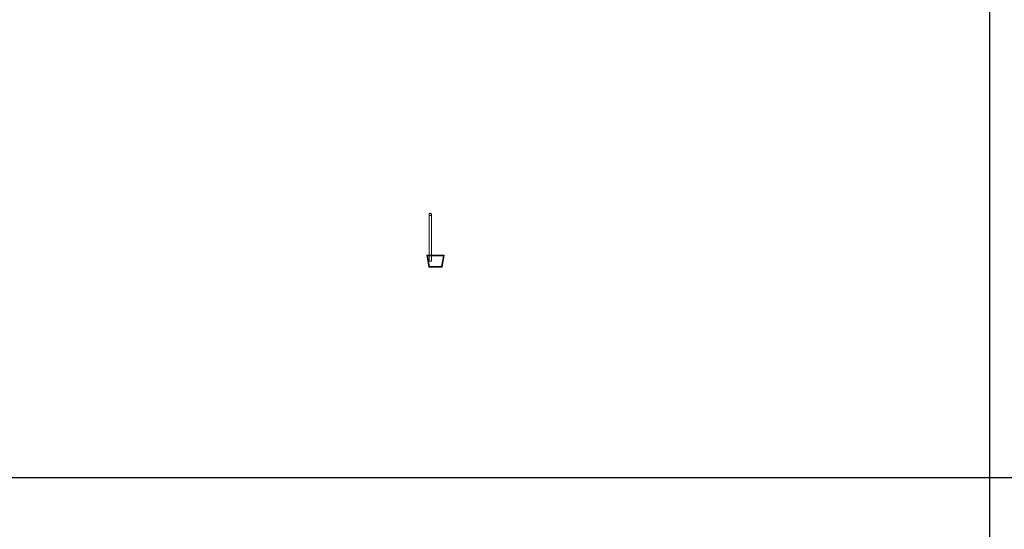
# Model space of a CAD drawing. Units: millimetres. Extents: x 22120 to 50720, y 48129 to 89431.
# Drawn here: x 27425 to 29958, y 81680 to 82990 of the extents above; entities that cross this region are included whole.
import ezdxf

# ---------------------------------------------------------------- set-up
doc = ezdxf.new("R2010")
doc.units = ezdxf.units.MM
doc.layers.add('PLAKA_Construction_Accesories', color=5, linetype='Continuous', lineweight=18)
doc.layers.add('Undef', color=5, linetype='Continuous')
doc.styles.get("Standard").update_dxf_attribs({"font": 'arial.ttf'})

# ---------------------------------------------------------------- blocks, each defined once
blk = doc.blocks.new('*T41')
at = {"color": 0, "linetype": 'ByBlock', "lineweight": -2, "transparency": 16777216}
for p, q in [((0, 0), (28600, 0)), ((0, 0), (0, -41302)), ((28600, 0), (28600, -41302)), ((0, -1603), (28600, -1603)), ((2600, -1603), (2600, -40099)), ((5200, -1603), (5200, -40099)), ((7800, -1603), (7800, -40099)), ((10400, -1603), (10400, -40099)), ((13000, -1603), (13000, -40099)), ((15600, -1603), (15600, -40099)), ((18200, -1603), (18200, -40099)), ((20800, -1603), (20800, -40099)), ((23400, -1603), (23400, -40099)), ((26000, -1603), (26000, -41302)), ((0, -2806), (28600, -2806)), ((0, -4009), (28600, -4009)), ((0, -5212), (28600, -5212)), ((0, -6415), (28600, -6415)), ((0, -7618), (28600, -7618)), ((0, -8821), (28600, -8821)), ((0, -10024), (28600, -10024)), ((0, -11227), (28600, -11227)), ((0, -12430), (28600, -12430)), ((0, -13633), (28600, -13633)), ((0, -14836), (28600, -14836)), ((0, -16039), (28600, -16039)), ((0, -17242), (28600, -17242)), ((0, -18445), (28600, -18445)), ((0, -19648), (28600, -19648)), ((0, -20851), (28600, -20851)), ((0, -22054), (28600, -22054)), ((0, -23257), (28600, -23257)), ((0, -24460), (28600, -24460)), ((0, -25663), (28600, -25663)), ((0, -26866), (28600, -26866)), ((0, -28069), (28600, -28069)), ((0, -29272), (28600, -29272)), ((0, -30475), (28600, -30475)), ((0, -31678), (28600, -31678)), ((0, -32881), (28600, -32881)), ((0, -34084), (28600, -34084)), ((0, -35287), (28600, -35287)), ((0, -36490), (28600, -36490)), ((0, -37693), (28600, -37693)), ((0, -38896), (28600, -38896)), ((0, -40099), (28600, -40099)), ((0, -41302), (28600, -41302))]:
    blk.add_line(p, q, dxfattribs=at)
at = {"color": 169, "transparency": 16777216}
for points in [[(0, 0), (0, -1603), (28600, 0), (28600, -1603)], [(0, -40099), (0, -41302), (26000, -40099), (26000, -41302)], [(26000, -40099), (26000, -41302), (28600, -40099), (28600, -41302)]]:
    blk.add_solid(points, dxfattribs=at)
at = {"color": 0, "transparency": 16777216, "attachment_point": 5}
for s, insert, char_height, width in [('{\\fArial|b1|i0|c0|p34;PLAKA Stabox S FAMILY}', (14300, -801.5), 500, 28597), ('{\\fISOCPEUR|b0|i0|c0|p34;CLOSED systems}', (1300, -2204.5), 150, 2597), ('{\\fISOCPEUR|b0|i0|c0|p34;Side view}', (3900, -2204.5), 150, 2597), ('{\\fISOCPEUR|b0|i0|c0|p34;Front view}', (6500, -2204.5), 150, 2597), ('{\\fISOCPEUR|b0|i0|c0|p34;Bottom view}', (9100, -2204.5), 150, 2597), ('{\\fISOCPEUR|b0|i0|c0|p34;3D}', (11700, -2204.5), 150, 2597), ('{\\fISOCPEUR|b0|i0|c0|p34;OPEN systems}', (14300, -2204.5), 150, 2597), ('{\\fISOCPEUR|b0|i0|c0|p34;Side view}', (16900, -2204.5), 150, 2597), ('{\\fISOCPEUR|b0|i0|c0|p34;Front view}', (19500, -2204.5), 150, 2597), ('{\\fISOCPEUR|b0|i0|c0|p34;Bottom view}', (22100, -2204.5), 150, 2597), ('{\\fISOCPEUR|b0|i0|c0|p34;3D}', (24700, -2204.5), 150, 2597), ('{\\fCalibri|b0|i0|c0|p34;Last edited on:}', (27300, -2204.5), 150, 2597), ('{\\fISOCPEUR|b0|i0|c0|p34;Stabox Closed Default }', (1300, -3407.5), 150, 2597), ('{\\fISOCPEUR|b0|i0|c0|p34;Stabox Open Default}', (14300, -3407.5), 150, 2597), ('{\\fCalibri|b0|i0|c0|p34;July 2019}', (27300, -3407.5), 150, 2597), ('{\\fCalibri|b0|i0|c0|p34;Stabox S Closed 45S-06-200-1250}', (1300, -4610.5), 150, 2597), ('{\\fCalibri|b0|i0|c0;Stabox S Open 45S-06-200-1250', (14300, -4610.5), 150, 2597), ('{\\fCalibri|b0|i0|c0|p34;July 2019}', (27300, -4610.5), 150, 2597), ('{\\fCalibri|b0|i0|c0|p34;Stabox S Closed 45S-06-200-2450}', (1300, -5813.5), 150, 2597), ('{\\fCalibri|b0|i0|c0;Stabox S Open 45S-06-200-2450', (14300, -5813.5), 150, 2597), ('{\\fCalibri|b0|i0|c0|p34;July 2019}', (27300, -5813.5), 150, 2597), ('{\\fCalibri|b0|i0|c0;Stabox S Closed 45S-06-240-1250', (1300, -7016.5), 150, 2597), ('{\\fCalibri|b0|i0|c0;Stabox S Open 45S-06-240-1250', (14300, -7016.5), 150, 2597), ('{\\fCalibri|b0|i0|c0|p34;July 2019}', (27300, -7016.5), 150, 2597), ('{\\fCalibri|b0|i0|c0;Stabox S Closed 45S-06-240-2450', (1300, -8219.5), 150, 2597), ('{\\fCalibri|b0|i0|c0;Stabox S Open 45S-06-240-2450', (14300, -8219.5), 150, 2597), ('{\\fCalibri|b0|i0|c0|p34;July 2019}', (27300, -8219.5), 150, 2597), ('{\\fCalibri|b0|i0|c0;Stabox S Closed 45S-06-300-1250', (1300, -9422.5), 150, 2597), ('{\\fCalibri|b0|i0|c0;Stabox S Open 45S-06-300-1250', (14300, -9422.5), 150, 2597), ('{\\fCalibri|b0|i0|c0|p34;July 2019}', (27300, -9422.5), 150, 2597), ('{\\fCalibri|b0|i0|c0;Stabox S Closed 45S-06-300-2450', (1300, -10625.5), 150, 2597), ('{\\fCalibri|b0|i0|c0;Stabox S Open 45S-06-300-2450', (14300, -10625.5), 150, 2597), ('{\\fCalibri|b0|i0|c0|p34;July 2019}', (27300, -10625.5), 150, 2597), ('{\\fCalibri|b0|i0|c0;Stabox S Closed 45S-08-150-1250', (1300, -11828.5), 150, 2597), ('{\\fCalibri|b0|i0|c0;Stabox S Open 45S-08-150-1250', (14300, -11828.5), 150, 2597), ('{\\fCalibri|b0|i0|c0|p34;July 2019}', (27300, -11828.5), 150, 2597), ('{\\fCalibri|b0|i0|c0;Stabox S Closed 45S-08-150-2450', (1300, -13031.5), 150, 2597), ('{\\fCalibri|b0|i0|c0;Stabox S Open 45S-08-150-2450', (14300, -13031.5), 150, 2597), ('{\\fCalibri|b0|i0|c0|p34;July 2019}', (27300, -13031.5), 150, 2597), ('{\\fCalibri|b0|i0|c0;Stabox S Closed 45S-08-200-1250', (1300, -14234.5), 150, 2597), ('{\\fCalibri|b0|i0|c0;Stabox S Open 45S-08-200-1250', (14300, -14234.5), 150, 2597), ('{\\fCalibri|b0|i0|c0|p34;July 2019}', (27300, -14234.5), 150, 2597), ('{\\fCalibri|b0|i0|c0;Stabox S Closed 45S-08-200-2450', (1300, -15437.5), 150, 2597), ('{\\fCalibri|b0|i0|c0;Stabox S Open 45S-08-200-2450', (14300, -15437.5), 150, 2597), ('{\\fCalibri|b0|i0|c0|p34;July 2019}', (27300, -15437.5), 150, 2597), ('{\\fCalibri|b0|i0|c0;Stabox S Closed 45S-08-240-1250', (1300, -16640.5), 150, 2597), ('{\\fCalibri|b0|i0|c0;Stabox S Open 45S-08-240-1250', (14300, -16640.5), 150, 2597), ('{\\fCalibri|b0|i0|c0|p34;July 2019}', (27300, -16640.5), 150, 2597), ('{\\fCalibri|b0|i0|c0;Stabox S Closed 45S-08-240-2450', (1300, -17843.5), 150, 2597), ('{\\fCalibri|b0|i0|c0;Stabox S Open 45S-08-240-2450', (14300, -17843.5), 150, 2597), ('{\\fCalibri|b0|i0|c0|p34;July 2019}', (27300, -17843.5), 150, 2597), ('{\\fCalibri|b0|i0|c0;Stabox S Closed 45S-10-150-1250', (1300, -19046.5), 150, 2597), ('{\\fCalibri|b0|i0|c0;Stabox S Open 45S-10-150-1250', (14300, -19046.5), 150, 2597), ('{\\fCalibri|b0|i0|c0|p34;July 2019}', (27300, -19046.5), 150, 2597), ('{\\fCalibri|b0|i0|c0;Stabox S Closed 45S-10-150-2450', (1300, -20249.5), 150, 2597), ('{\\fCalibri|b0|i0|c0;Stabox S Open 45S-10-150-2450', (14300, -20249.5), 150, 2597), ('{\\fCalibri|b0|i0|c0|p34;July 2019}', (27300, -20249.5), 150, 2597), ('{\\fCalibri|b0|i0|c0;Stabox S Closed 45S-10-200-1250', (1300, -21452.5), 150, 2597), ('{\\fCalibri|b0|i0|c0;Stabox S Open 45S-10-200-1250', (14300, -21452.5), 150, 2597), ('{\\fCalibri|b0|i0|c0|p34;July 2019}', (27300, -21452.5), 150, 2597), ('{\\fCalibri|b0|i0|c0;Stabox S Closed 45S-10-200-2450', (1300, -22655.5), 150, 2597), ('{\\fCalibri|b0|i0|c0;Stabox S Open 45S-10-200-2450', (14300, -22655.5), 150, 2597), ('{\\fCalibri|b0|i0|c0|p34;July 2019}', (27300, -22655.5), 150, 2597), ('{\\fCalibri|b0|i0|c0;Stabox S Closed 60S-10-150-1250', (1300, -23858.5), 150, 2597), ('{\\fCalibri|b0|i0|c0;Stabox S Open 60S-10-150-1250', (14300, -23858.5), 150, 2597), ('{\\fCalibri|b0|i0|c0|p34;July 2019}', (27300, -23858.5), 150, 2597), ('{\\fCalibri|b0|i0|c0;Stabox S Closed 60S-10-150-2450', (1300, -25061.5), 150, 2597), ('{\\fCalibri|b0|i0|c0;Stabox S Open 60S-10-150-2450', (14300, -25061.5), 150, 2597), ('{\\fCalibri|b0|i0|c0|p34;July 2019}', (27300, -25061.5), 150, 2597), ('{\\fCalibri|b0|i0|c0;Stabox S Closed 60S-10-200-1250', (1300, -26264.5), 150, 2597), ('{\\fCalibri|b0|i0|c0;Stabox S Open 60S-10-200-1250', (14300, -26264.5), 150, 2597), ('{\\fCalibri|b0|i0|c0|p34;July 2019}', (27300, -26264.5), 150, 2597), ('{\\fCalibri|b0|i0|c0;Stabox S Closed 60S-10-200-2450', (1300, -27467.5), 150, 2597), ('{\\fCalibri|b0|i0|c0;Stabox S Open 60S-10-200-2450', (14300, -27467.5), 150, 2597), ('{\\fCalibri|b0|i0|c0|p34;July 2019}', (27300, -27467.5), 150, 2597), ('{\\fCalibri|b0|i0|c0|p34;Stabox S Closed 60S-08-150-1250}', (1300, -28670.5), 150, 2597), ('{\\fCalibri|b0|i0|c0|p34;Stabox S Open 60S-08-150-1250}', (14300, -28670.5), 150, 2597), ('{\\fCalibri|b0|i0|c0|p34;July 2019}', (27300, -28670.5), 150, 2597), ('{\\fCalibri|b0|i0|c0|p34;Stabox S Closed 60S-08-150-2450}', (1300, -29873.5), 150, 2597), ('{\\fCalibri|b0|i0|c0|p34;Stabox S Open 60S-08-150-2450}', (14300, -29873.5), 150, 2597), ('{\\fCalibri|b0|i0|c0|p34;July 2019}', (27300, -29873.5), 150, 2597), ('{\\fCalibri|b0|i0|c0|p34;Stabox S Closed 60S-08-200-1250}', (1300, -31076.5), 150, 2597), ('{\\fCalibri|b0|i0|c0|p34;Stabox S Open 60S-08-200-1250}', (14300, -31076.5), 150, 2597), ('{\\fCalibri|b0|i0|c0|p34;July 2019}', (27300, -31076.5), 150, 2597), ('{\\fCalibri|b0|i0|c0|p34;Stabox S Closed 60S-08-200-2450}', (1300, -32279.5), 150, 2597), ('{\\fCalibri|b0|i0|c0|p34;Stabox S Open 60S-08-200-2450}', (14300, -32279.5), 150, 2597), ('{\\fCalibri|b0|i0|c0|p34;July 2019}', (27300, -32279.5), 150, 2597), ('{\\fCalibri|b0|i0|c0;Stabox S Closed 90S-10-100-1250', (1300, -33482.5), 150, 2597), ('{\\fCalibri|b0|i0|c0;Stabox S Open 90S-10-100-1250', (14300, -33482.5), 150, 2597), ('{\\fCalibri|b0|i0|c0|p34;July 2019}', (27300, -33482.5), 150, 2597), ('{\\fCalibri|b0|i0|c0;Stabox S Closed 90S-10-150-1250', (1300, -34685.5), 150, 2597), ('{\\fCalibri|b0|i0|c0;Stabox S Open 90S-10-150-1250', (14300, -34685.5), 150, 2597), ('{\\fCalibri|b0|i0|c0|p34;July 2019}', (27300, -34685.5), 150, 2597), ('{\\fCalibri|b0|i0|c0;Stabox S Closed 90S-12-100-1250', (1300, -35888.5), 150, 2597), ('{\\fCalibri|b0|i0|c0;Stabox S Open 90S-12-100-1250', (14300, -35888.5), 150, 2597), ('{\\fCalibri|b0|i0|c0|p34;July 2019}', (27300, -35888.5), 150, 2597), ('{\\fCalibri|b0|i0|c0;Stabox S Closed 90S-12-150-1250', (1300, -37091.5), 150, 2597), ('{\\fCalibri|b0|i0|c0;Stabox S Open 90S-12-150-1250', (14300, -37091.5), 150, 2597), ('{\\fCalibri|b0|i0|c0|p34;July 2019}', (27300, -37091.5), 150, 2597), ('{\\fCalibri|b0|i0|c0;Stabox S Closed 90S-12-200-1250', (1300, -38294.5), 150, 2597), ('{\\fCalibri|b0|i0|c0;Stabox S Open 90S-12-200-1250', (14300, -38294.5), 150, 2597), ('{\\fCalibri|b0|i0|c0|p34;July 2019}', (27300, -38294.5), 150, 2597), ('For more info visit www.plakagroup.com', (13000, -40700.5), 450, 25997)]:
    blk.add_mtext(s, dxfattribs=dict(at, insert=insert, char_height=char_height, width=width))
blk = doc.blocks.new('Stabox S - 45S-06-240-1250-296069-_3D_ Copy 1')
at = {"layer": 'PLAKA_Construction_Accesories'}
for p, q in [((-367.1, -139.4), (-367.1, -259.4)), ((-367.1, -139.4), (-367.1, -259.4)), ((-367.1, -139.4), (-367.1, -259.4)), ((-367.1, -139.4), (-367.1, -259.4)), ((-367.1, -139.4), (-367.1, -259.4)), ((-361.1, -259.4), (-361.1, -139.4)), ((-361.1, -259.4), (-361.1, -139.4)), ((-361.1, -259.4), (-361.1, -139.4)), ((-361.1, -259.4), (-361.1, -139.4)), ((-361.1, -259.4), (-361.1, -139.4)), ((-368.1, -274.4), (-373.1, -244.4)), ((-373.1, -244.4), (-328.1, -244.4)), ((-328.1, -244.4), (-373.1, -244.4)), ((-373.1, -244.4), (-368.1, -274.4)), ((-373.1, -244.4), (-373.1, -244.4)), ((-370.9, -245.4), (-371.9, -245.4)), ((-371.9, -245.4), (-367.1, -274.4)), ((-367.1, -274.4), (-371.9, -245.4)), ((-371.9, -245.4), (-370.9, -245.4)), ((-371.9, -245.4), (-371.9, -245.4)), ((-367.1, -274.4), (-371.9, -245.4)), ((-371.9, -245.4), (-370.9, -245.4)), ((-370.9, -245.4), (-371.9, -245.4)), ((-371.9, -245.4), (-367.1, -274.4)), ((-371.9, -245.4), (-371.9, -245.4)), ((-330.3, -245.4), (-370.9, -245.4)), ((-370.9, -245.4), (-366.3, -273.4)), ((-366.3, -273.4), (-370.9, -245.4)), ((-370.9, -245.4), (-330.3, -245.4)), ((-370.9, -245.4), (-370.9, -245.4)), ((-359.9, -245.4), (-370.9, -245.4)), ((-370.9, -245.4), (-359.9, -245.4)), ((-370.9, -245.4), (-366.3, -273.4)), ((-366.3, -273.4), (-370.9, -245.4)), ((-370.9, -245.4), (-370.9, -245.4)), ((-330.3, -245.4), (-370.9, -245.4)), ((-370.9, -245.4), (-366.3, -273.4)), ((-366.3, -273.4), (-370.9, -245.4)), ((-370.9, -245.4), (-330.3, -245.4)), ((-370.9, -245.4), (-370.9, -245.4)), ((-341.4, -245.4), (-359.9, -245.4)), ((-359.9, -245.4), (-341.4, -245.4)), ((-330.3, -245.4), (-341.4, -245.4)), ((-341.4, -245.4), (-330.3, -245.4)), ((-335, -273.4), (-330.3, -245.4)), ((-330.3, -245.4), (-335, -273.4)), ((-335, -273.4), (-330.3, -245.4)), ((-330.3, -245.4), (-335, -273.4)), ((-335, -273.4), (-330.3, -245.4)), ((-330.3, -245.4), (-335, -273.4)), ((-334.1, -274.4), (-329.3, -245.4)), ((-329.3, -245.4), (-334.1, -274.4)), ((-329.3, -245.4), (-334.1, -274.4)), ((-334.1, -274.4), (-329.3, -245.4)), ((-328.1, -244.4), (-333.1, -274.4)), ((-333.1, -274.4), (-328.1, -244.4)), ((-330.3, -245.4), (-330.3, -245.4)), ((-329.3, -245.4), (-330.3, -245.4)), ((-330.3, -245.4), (-329.3, -245.4)), ((-330.3, -245.4), (-329.3, -245.4)), ((-329.3, -245.4), (-330.3, -245.4)), ((-330.3, -245.4), (-330.3, -245.4)), ((-330.3, -245.4), (-330.3, -245.4)), ((-329.3, -245.4), (-329.3, -245.4)), ((-329.3, -245.4), (-329.3, -245.4)), ((-328.1, -244.4), (-328.1, -244.4)), ((-367.1, -274.4), (-368.1, -274.4)), ((-368.1, -274.4), (-367.1, -274.4)), ((-368.1, -274.4), (-368.1, -274.4)), ((-367.1, -274.4), (-367.1, -274.4)), ((-334.1, -274.4), (-367.1, -274.4)), ((-367.1, -274.4), (-334.1, -274.4)), ((-367.1, -274.4), (-367.1, -274.4)), ((-366.3, -273.4), (-335, -273.4)), ((-335, -273.4), (-366.3, -273.4)), ((-366.3, -273.4), (-366.3, -273.4)), ((-366.3, -273.4), (-335, -273.4)), ((-335, -273.4), (-366.3, -273.4)), ((-366.3, -273.4), (-366.3, -273.4)), ((-366.3, -273.4), (-335, -273.4)), ((-335, -273.4), (-366.3, -273.4)), ((-366.3, -273.4), (-366.3, -273.4)), ((-335, -273.4), (-335, -273.4)), ((-335, -273.4), (-335, -273.4)), ((-335, -273.4), (-335, -273.4)), ((-333.1, -274.4), (-334.1, -274.4)), ((-334.1, -274.4), (-333.1, -274.4)), ((-334.1, -274.4), (-334.1, -274.4)), ((-334.1, -274.4), (-334.1, -274.4)), ((-333.1, -274.4), (-333.1, -274.4))]:
    blk.add_line(p, q, dxfattribs=at)
for points in [[(-364.1, -136.4, 0), (-364.9, -136.5, 0), (-365.6, -136.8, 0), (-366.2, -137.3, 0), (-366.7, -137.9, 0), (-367, -138.7, 0), (-367.1, -139.4, 0), (-367, -140.2, 0), (-366.7, -140.9, 0), (-366.2, -141.6, 0), (-365.6, -142, 0), (-364.9, -142.3, 0), (-364.1, -142.4, 0)], [(-364.1, -136.4, 0), (-364.9, -136.5, 0), (-365.6, -136.8, 0), (-366.2, -137.3, 0), (-366.7, -137.9, 0), (-367, -138.7, 0), (-367.1, -139.4, 0), (-367, -140.2, 0), (-366.7, -140.9, 0), (-366.2, -141.6, 0), (-365.6, -142, 0), (-364.9, -142.3, 0), (-364.1, -142.4, 0)], [(-364.1, -142.4, 0), (-364.9, -142.3, 0), (-365.6, -142, 0), (-366.2, -141.6, 0), (-366.7, -140.9, 0), (-367, -140.2, 0), (-367.1, -139.4, 0), (-367, -138.7, 0), (-366.7, -137.9, 0), (-366.2, -137.3, 0), (-365.6, -136.8, 0), (-364.9, -136.5, 0), (-364.1, -136.4, 0)], [(-364.1, -142.4, 0), (-364.9, -142.3, 0), (-365.6, -142, 0), (-366.2, -141.6, 0), (-366.7, -140.9, 0), (-367, -140.2, 0), (-367.1, -139.4, 0), (-367, -138.7, 0), (-366.7, -137.9, 0), (-366.2, -137.3, 0), (-365.6, -136.8, 0), (-364.9, -136.5, 0), (-364.1, -136.4, 0)], [(-364.1, -136.4, 0), (-364.9, -136.5, 0), (-365.6, -136.8, 0), (-366.2, -137.3, 0), (-366.7, -137.9, 0), (-367, -138.7, 0), (-367.1, -139.4, 0), (-367, -140.2, 0), (-366.7, -140.9, 0), (-366.2, -141.6, 0), (-365.6, -142, 0), (-364.9, -142.3, 0), (-364.1, -142.4, 0)], [(-364.1, -136.4, 0), (-364.9, -136.5, 0), (-365.6, -136.8, 0), (-366.2, -137.3, 0), (-366.7, -137.9, 0), (-367, -138.7, 0), (-367.1, -139.4, 0), (-367, -140.2, 0), (-366.7, -140.9, 0), (-366.2, -141.6, 0), (-365.6, -142, 0), (-364.9, -142.3, 0), (-364.1, -142.4, 0)], [(-364.1, -136.4, 0), (-364.9, -136.5, 0), (-365.6, -136.8, 0), (-366.2, -137.3, 0), (-366.7, -137.9, 0), (-367, -138.7, 0), (-367.1, -139.4, 0), (-367, -140.2, 0), (-366.7, -140.9, 0), (-366.2, -141.6, 0), (-365.6, -142, 0), (-364.9, -142.3, 0), (-364.1, -142.4, 0)], [(-364.1, -136.4, 0), (-364.9, -136.5, 0), (-365.6, -136.8, 0), (-366.2, -137.3, 0), (-366.7, -137.9, 0), (-367, -138.7, 0), (-367.1, -139.4, 0), (-367, -140.2, 0), (-366.7, -140.9, 0), (-366.2, -141.6, 0), (-365.6, -142, 0), (-364.9, -142.3, 0), (-364.1, -142.4, 0)], [(-364.1, -136.4, 0), (-364.9, -136.5, 0), (-365.6, -136.8, 0), (-366.2, -137.3, 0), (-366.7, -137.9, 0), (-367, -138.7, 0), (-367.1, -139.4, 0), (-367, -140.2, 0), (-366.7, -140.9, 0), (-366.2, -141.6, 0), (-365.6, -142, 0), (-364.9, -142.3, 0), (-364.1, -142.4, 0)], [(-364.1, -136.4, 0), (-364.9, -136.5, 0), (-365.6, -136.8, 0), (-366.2, -137.3, 0), (-366.7, -137.9, 0), (-367, -138.7, 0), (-367.1, -139.4, 0), (-367, -140.2, 0), (-366.7, -140.9, 0), (-366.2, -141.6, 0), (-365.6, -142, 0), (-364.9, -142.3, 0), (-364.1, -142.4, 0)], [(-364.1, -142.4, 0), (-363.4, -142.3, 0), (-362.6, -142, 0), (-362, -141.6, 0), (-361.5, -140.9, 0), (-361.2, -140.2, 0), (-361.1, -139.4, 0), (-361.2, -138.7, 0), (-361.5, -137.9, 0), (-362, -137.3, 0), (-362.6, -136.8, 0), (-363.4, -136.5, 0), (-364.1, -136.4, 0)], [(-364.1, -142.4, 0), (-363.4, -142.3, 0), (-362.6, -142, 0), (-362, -141.6, 0), (-361.5, -140.9, 0), (-361.2, -140.2, 0), (-361.1, -139.4, 0), (-361.2, -138.7, 0), (-361.5, -137.9, 0), (-362, -137.3, 0), (-362.6, -136.8, 0), (-363.4, -136.5, 0), (-364.1, -136.4, 0)], [(-364.1, -136.4, 0), (-363.4, -136.5, 0), (-362.6, -136.8, 0), (-362, -137.3, 0), (-361.5, -137.9, 0), (-361.2, -138.7, 0), (-361.1, -139.4, 0), (-361.2, -140.2, 0), (-361.5, -140.9, 0), (-362, -141.6, 0), (-362.6, -142, 0), (-363.4, -142.3, 0), (-364.1, -142.4, 0)], [(-364.1, -136.4, 0), (-363.4, -136.5, 0), (-362.6, -136.8, 0), (-362, -137.3, 0), (-361.5, -137.9, 0), (-361.2, -138.7, 0), (-361.1, -139.4, 0), (-361.2, -140.2, 0), (-361.5, -140.9, 0), (-362, -141.6, 0), (-362.6, -142, 0), (-363.4, -142.3, 0), (-364.1, -142.4, 0)], [(-364.1, -142.4, 0), (-363.4, -142.3, 0), (-362.6, -142, 0), (-362, -141.6, 0), (-361.5, -140.9, 0), (-361.2, -140.2, 0), (-361.1, -139.4, 0), (-361.2, -138.7, 0), (-361.5, -137.9, 0), (-362, -137.3, 0), (-362.6, -136.8, 0), (-363.4, -136.5, 0), (-364.1, -136.4, 0)], [(-364.1, -142.4, 0), (-363.4, -142.3, 0), (-362.6, -142, 0), (-362, -141.6, 0), (-361.5, -140.9, 0), (-361.2, -140.2, 0), (-361.1, -139.4, 0), (-361.2, -138.7, 0), (-361.5, -137.9, 0), (-362, -137.3, 0), (-362.6, -136.8, 0), (-363.4, -136.5, 0), (-364.1, -136.4, 0)], [(-364.1, -142.4, 0), (-363.4, -142.3, 0), (-362.6, -142, 0), (-362, -141.6, 0), (-361.5, -140.9, 0), (-361.2, -140.2, 0), (-361.1, -139.4, 0), (-361.2, -138.7, 0), (-361.5, -137.9, 0), (-362, -137.3, 0), (-362.6, -136.8, 0), (-363.4, -136.5, 0), (-364.1, -136.4, 0)], [(-364.1, -142.4, 0), (-363.4, -142.3, 0), (-362.6, -142, 0), (-362, -141.6, 0), (-361.5, -140.9, 0), (-361.2, -140.2, 0), (-361.1, -139.4, 0), (-361.2, -138.7, 0), (-361.5, -137.9, 0), (-362, -137.3, 0), (-362.6, -136.8, 0), (-363.4, -136.5, 0), (-364.1, -136.4, 0)], [(-364.1, -142.4, 0), (-363.4, -142.3, 0), (-362.6, -142, 0), (-362, -141.6, 0), (-361.5, -140.9, 0), (-361.2, -140.2, 0), (-361.1, -139.4, 0), (-361.2, -138.7, 0), (-361.5, -137.9, 0), (-362, -137.3, 0), (-362.6, -136.8, 0), (-363.4, -136.5, 0), (-364.1, -136.4, 0)], [(-364.1, -142.4, 0), (-363.4, -142.3, 0), (-362.6, -142, 0), (-362, -141.6, 0), (-361.5, -140.9, 0), (-361.2, -140.2, 0), (-361.1, -139.4, 0), (-361.2, -138.7, 0), (-361.5, -137.9, 0), (-362, -137.3, 0), (-362.6, -136.8, 0), (-363.4, -136.5, 0), (-364.1, -136.4, 0)], [(-364.1, -259.4, 0), (-364.9, -259.4, 0), (-365.6, -259.4, 0), (-366.2, -259.4, 0), (-366.7, -259.4, 0), (-367, -259.4, 0), (-367.1, -259.4, 0), (-367, -259.4, 0), (-366.7, -259.4, 0), (-366.2, -259.4, 0), (-365.6, -259.4, 0), (-364.9, -259.4, 0), (-364.1, -259.4, 0)], [(-364.1, -259.4, 0), (-364.9, -259.4, 0), (-365.6, -259.4, 0), (-366.2, -259.4, 0), (-366.7, -259.4, 0), (-367, -259.4, 0), (-367.1, -259.4, 0), (-367, -259.4, 0), (-366.7, -259.4, 0), (-366.2, -259.4, 0), (-365.6, -259.4, 0), (-364.9, -259.4, 0), (-364.1, -259.4, 0)], [(-364.1, -259.4, 0), (-364.9, -259.4, 0), (-365.6, -259.4, 0), (-366.2, -259.4, 0), (-366.7, -259.4, 0), (-367, -259.4, 0), (-367.1, -259.4, 0), (-367, -259.4, 0), (-366.7, -259.4, 0), (-366.2, -259.4, 0), (-365.6, -259.4, 0), (-364.9, -259.4, 0), (-364.1, -259.4, 0)], [(-364.1, -259.4, 0), (-364.9, -259.4, 0), (-365.6, -259.4, 0), (-366.2, -259.4, 0), (-366.7, -259.4, 0), (-367, -259.4, 0), (-367.1, -259.4, 0), (-367, -259.4, 0), (-366.7, -259.4, 0), (-366.2, -259.4, 0), (-365.6, -259.4, 0), (-364.9, -259.4, 0), (-364.1, -259.4, 0)], [(-364.1, -259.4, 0), (-364.9, -259.4, 0), (-365.6, -259.4, 0), (-366.2, -259.4, 0), (-366.7, -259.4, 0), (-367, -259.4, 0), (-367.1, -259.4, 0), (-367, -259.4, 0), (-366.7, -259.4, 0), (-366.2, -259.4, 0), (-365.6, -259.4, 0), (-364.9, -259.4, 0), (-364.1, -259.4, 0)], [(-364.1, -259.4, 0), (-363.4, -259.4, 0), (-362.6, -259.4, 0), (-362, -259.4, 0), (-361.5, -259.4, 0), (-361.2, -259.4, 0), (-361.1, -259.4, 0), (-361.2, -259.4, 0), (-361.5, -259.4, 0), (-362, -259.4, 0), (-362.6, -259.4, 0), (-363.4, -259.4, 0), (-364.1, -259.4, 0)], [(-364.1, -259.4, 0), (-363.4, -259.4, 0), (-362.6, -259.4, 0), (-362, -259.4, 0), (-361.5, -259.4, 0), (-361.2, -259.4, 0), (-361.1, -259.4, 0), (-361.2, -259.4, 0), (-361.5, -259.4, 0), (-362, -259.4, 0), (-362.6, -259.4, 0), (-363.4, -259.4, 0), (-364.1, -259.4, 0)], [(-364.1, -259.4, 0), (-363.4, -259.4, 0), (-362.6, -259.4, 0), (-362, -259.4, 0), (-361.5, -259.4, 0), (-361.2, -259.4, 0), (-361.1, -259.4, 0), (-361.2, -259.4, 0), (-361.5, -259.4, 0), (-362, -259.4, 0), (-362.6, -259.4, 0), (-363.4, -259.4, 0), (-364.1, -259.4, 0)], [(-364.1, -259.4, 0), (-363.4, -259.4, 0), (-362.6, -259.4, 0), (-362, -259.4, 0), (-361.5, -259.4, 0), (-361.2, -259.4, 0), (-361.1, -259.4, 0), (-361.2, -259.4, 0), (-361.5, -259.4, 0), (-362, -259.4, 0), (-362.6, -259.4, 0), (-363.4, -259.4, 0), (-364.1, -259.4, 0)], [(-364.1, -259.4, 0), (-363.4, -259.4, 0), (-362.6, -259.4, 0), (-362, -259.4, 0), (-361.5, -259.4, 0), (-361.2, -259.4, 0), (-361.1, -259.4, 0), (-361.2, -259.4, 0), (-361.5, -259.4, 0), (-362, -259.4, 0), (-362.6, -259.4, 0), (-363.4, -259.4, 0), (-364.1, -259.4, 0)]]:
    blk.add_polyline3d(points, dxfattribs=at)

msp = doc.modelspace()

# ---------------------------------------------------------------- block references
msp.add_blockref('*T41', (22120.4, 89431.1))
at = {"layer": 'Undef'}
msp.add_blockref('Stabox S - 45S-06-240-1250-296069-_3D_ Copy 1', (28845.6, 82628.5), dxfattribs=at)

doc.saveas('drawing.dxf')
